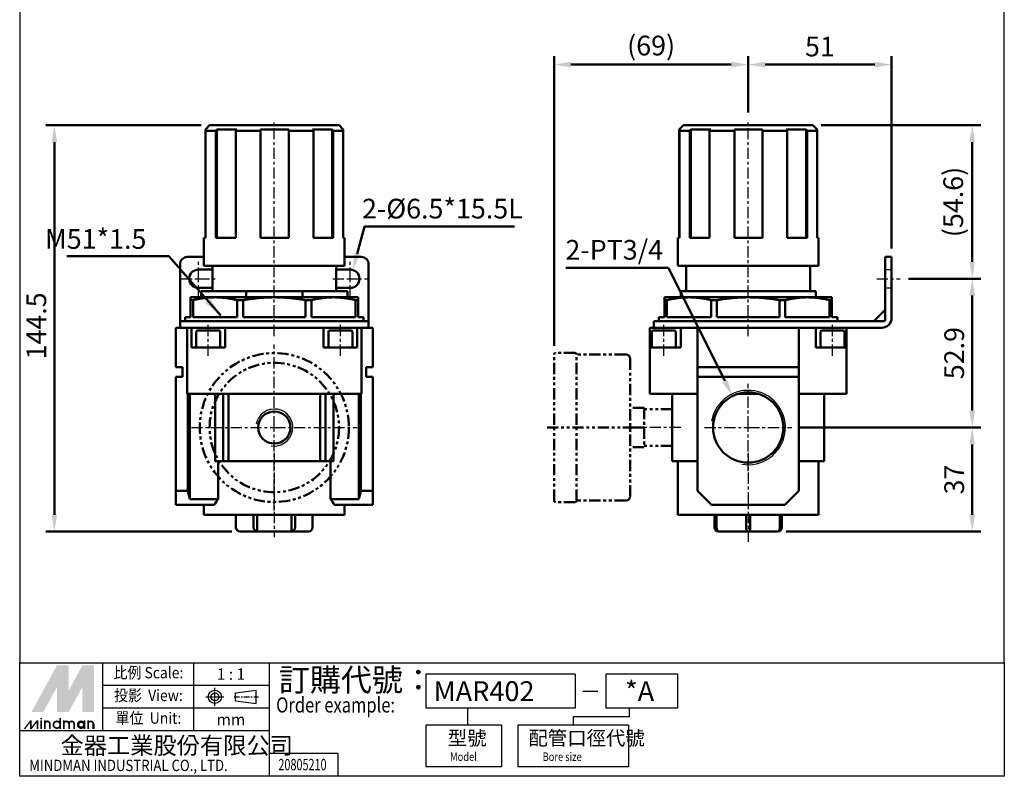
# Model space of a CAD drawing. Units: millimetres. Extents: x 137 to 487, y 115 to 604.
# Drawn here: x 137 to 487, y 115 to 384 of the extents above; entities that cross this region are included whole.
import ezdxf
from ezdxf.enums import TextEntityAlignment as Align

# ---------------------------------------------------------------- set-up
doc = ezdxf.new("R2010")
doc.units = ezdxf.units.MM
for name, pattern in [('ACISOTGB', [9, 4, -1, 1, -1, 1, -1]), ('AM_ISO02W050', [7.5, 6, -1.5]), ('AM_ISO08W050x2', [9, 6, -0.75, 1.5, -0.75]), ('CENTER', [7, 4, -1, 1, -1])]:
    doc.linetypes.add(name, pattern=pattern)
for name, color, linetype, lineweight in [('AM_0', 7, 'Continuous', 50), ('AM_4', 150, 'Continuous', 25), ('AM_5', 5, 'Continuous', 50), ('AM_7', 1, 'CENTER', 25), ('AM_HID', 7, 'AM_ISO02W050', 25), ('AM_VIS', 7, 'Continuous', 50)]:
    doc.layers.add(name, color=color, linetype=linetype, lineweight=lineweight)
doc.layers.add('LOGO', color=7, linetype='Continuous')
doc.styles.add('CHINESET', font='simplex.shx', dxfattribs={"width": 0.75, "bigfont": 'CHINESET.SHX'})
doc.styles.get("Standard").update_dxf_attribs({"font": 'ISOCP.SHX', "bigfont": 'CHINESET.SHX'})
doc.dimstyles.new('AM_ISO$0', dxfattribs={"dimscale": 2, "dimtxt": 3.5, "dimasz": 3, "dimexe": 1.5, "dimexo": 1.5, "dimgap": 1, "dimtad": 1, "dimdsep": 46, "dimtxsty": 'Standard', "dimcen": 0, "dimclrd": 256, "dimclre": 256, "dimclrt": 256, "dimadec": 0, "dimazin": 2, "dimtp": 0.1, "dimtm": 0.1, "dimtfac": 0.6, "dimtmove": 0, "dimatfit": 3, "dimfxl": 0, "dimlwd": -1, "dimlwe": -1, "dimarcsym": 0})
doc.dimstyles.new('AM_ISO$3', dxfattribs={"dimscale": 2, "dimtxt": 3.5, "dimasz": 3, "dimexe": 1.5, "dimexo": 1.5, "dimgap": 1, "dimtad": 1, "dimtoh": 1, "dimdsep": 46, "dimtxsty": 'Standard', "dimcen": 0, "dimclrd": 256, "dimclre": 256, "dimclrt": 256, "dimadec": 0, "dimazin": 2, "dimtp": 0.1, "dimtm": 0.1, "dimtfac": 0.6, "dimtofl": 0, "dimtmove": 0, "dimatfit": 0, "dimfxl": 0, "dimlwd": -1, "dimlwe": -1, "dimarcsym": 0})
doc.dimstyles.new('AM_ISO$4', dxfattribs={"dimscale": 2, "dimtxt": 3.5, "dimasz": 3, "dimexe": 1.5, "dimexo": 1.5, "dimgap": 1, "dimtad": 1, "dimtoh": 1, "dimdsep": 46, "dimtxsty": 'Standard', "dimcen": 0, "dimclrd": 256, "dimclre": 256, "dimclrt": 256, "dimadec": 0, "dimazin": 2, "dimtp": 0.1, "dimtm": 0.1, "dimtfac": 0.6, "dimtofl": 0, "dimtmove": 0, "dimatfit": 0, "dimfxl": 0, "dimlwd": -1, "dimlwe": -1, "dimarcsym": 0})
doc.dimstyles.new('AM_ISO$7', dxfattribs={"dimscale": 2, "dimtxt": 5, "dimasz": 3, "dimexe": 1.5, "dimexo": 1.5, "dimgap": 1, "dimtad": 1, "dimdsep": 46, "dimtxsty": 'Standard', "dimcen": 0, "dimclrd": 256, "dimclre": 256, "dimclrt": 256, "dimadec": 0, "dimazin": 2, "dimtp": 0.1, "dimtm": 0.1, "dimtfac": 0.6, "dimtmove": 0, "dimatfit": 3, "dimfxl": 0, "dimlwd": -1, "dimlwe": -1, "dimarcsym": 0})

# ---------------------------------------------------------------- blocks, each defined once
blk = doc.blocks.new('*D35')
at = {"layer": 'AM_5'}
for p, q in [((327.04, 268.35), (327.04, 371.42)), ((396.04, 351.35), (396.04, 371.42)), ((333.04, 368.42), (390.04, 368.42))]:
    blk.add_line(p, q, dxfattribs=at)
for points in [[(333.04, 369.42), (333.04, 367.42), (327.04, 368.42)], [(390.04, 369.42), (390.04, 367.42), (396.04, 368.42)]]:
    blk.add_solid(points, dxfattribs=at)
at = {"layer": 'Defpoints', "color": 0}
for p in [(396.04, 368.42), (396.04, 348.35), (327.04, 265.35)]:
    blk.add_point(p, dxfattribs=at)
at = {"layer": 'AM_5', "insert": (361.54, 374.27), "char_height": 7, "attachment_point": 5}
blk.add_mtext('(69)', dxfattribs=at)
blk = doc.blocks.new('*D36')
at = {"layer": 'AM_5'}
for p, q in [((396.04, 351.35), (396.04, 371.42)), ((447.04, 303), (447.04, 371.42)), ((402.04, 368.42), (441.04, 368.42))]:
    blk.add_line(p, q, dxfattribs=at)
for points in [[(402.04, 369.42), (402.04, 367.42), (396.04, 368.42)], [(441.04, 369.42), (441.04, 367.42), (447.04, 368.42)]]:
    blk.add_solid(points, dxfattribs=at)
at = {"layer": 'Defpoints', "color": 0}
for p in [(447.04, 368.42), (396.04, 348.35), (447.04, 300)]:
    blk.add_point(p, dxfattribs=at)
at = {"layer": 'AM_5', "insert": (421.54, 373.92), "char_height": 7, "attachment_point": 5}
blk.add_mtext('51', dxfattribs=at)
blk = doc.blocks.new('*D37')
at = {"layer": 'AM_5'}
for p, q in [((367.68, 296.14), (331.2, 296.14)), ((387.77, 255.9), (367.68, 296.14))]:
    blk.add_line(p, q, dxfattribs=at)
blk.add_solid([(388.67, 256.35), (386.88, 255.45), (390.45, 250.53)], dxfattribs=at)
at = {"layer": 'Defpoints', "color": 0}
for p in [(390.45, 250.53), (401.62, 228.17)]:
    blk.add_point(p, dxfattribs=at)
at = {"layer": 'AM_5', "insert": (348.44, 301.64), "char_height": 7, "attachment_point": 5}
blk.add_mtext('2-PT3/4', dxfattribs=at)
blk = doc.blocks.new('*D38')
at = {"layer": 'AM_5'}
for p, q in [((422.04, 346.85), (478.68, 346.85)), ((475.68, 340.85), (475.68, 298.25)), ((453.04, 292.25), (478.68, 292.25))]:
    blk.add_line(p, q, dxfattribs=at)
for points in [[(474.68, 340.85), (476.68, 340.85), (475.68, 346.85)], [(474.68, 298.25), (476.68, 298.25), (475.68, 292.25)]]:
    blk.add_solid(points, dxfattribs=at)
at = {"layer": 'Defpoints', "color": 0}
for p in [(419.04, 346.85), (450.04, 292.25), (475.68, 292.25)]:
    blk.add_point(p, dxfattribs=at)
at = {"layer": 'AM_5', "insert": (469.83, 319.55), "char_height": 7, "attachment_point": 5, "rotation": 90}
blk.add_mtext('(54.6)', dxfattribs=at)
blk = doc.blocks.new('*D39')
at = {"layer": 'AM_5'}
for p, q in [((201.6, 346.85), (146.4, 346.85)), ((149.4, 208.35), (149.4, 340.85)), ((212.47, 202.35), (146.4, 202.35))]:
    blk.add_line(p, q, dxfattribs=at)
for points in [[(148.4, 340.85), (150.4, 340.85), (149.4, 346.85)], [(148.4, 208.35), (150.4, 208.35), (149.4, 202.35)]]:
    blk.add_solid(points, dxfattribs=at)
at = {"layer": 'Defpoints', "color": 0}
for p in [(149.4, 346.85), (204.6, 346.85), (215.47, 202.35)]:
    blk.add_point(p, dxfattribs=at)
at = {"layer": 'AM_5', "insert": (143.9, 275.48), "char_height": 7, "attachment_point": 5, "rotation": 90}
blk.add_mtext('144.5', dxfattribs=at)
blk = doc.blocks.new('*D40')
at = {"layer": 'AM_5'}
for p, q in [((453.04, 292.25), (478.68, 292.25)), ((475.68, 286.25), (475.68, 245.35)), ((414.54, 239.35), (478.68, 239.35))]:
    blk.add_line(p, q, dxfattribs=at)
for points in [[(474.68, 286.25), (476.68, 286.25), (475.68, 292.25)], [(474.68, 245.35), (476.68, 245.35), (475.68, 239.35)]]:
    blk.add_solid(points, dxfattribs=at)
at = {"layer": 'Defpoints', "color": 0}
for p in [(450.04, 292.25), (411.54, 239.35), (475.68, 239.35)]:
    blk.add_point(p, dxfattribs=at)
at = {"layer": 'AM_5', "insert": (470.18, 265.8), "char_height": 7, "attachment_point": 5, "rotation": 90}
blk.add_mtext('52.9', dxfattribs=at)
blk = doc.blocks.new('*D41')
at = {"layer": 'AM_5'}
for p, q in [((414.54, 239.35), (478.68, 239.35)), ((475.68, 208.35), (475.68, 233.35)), ((409.54, 202.35), (478.68, 202.35))]:
    blk.add_line(p, q, dxfattribs=at)
for points in [[(474.68, 233.35), (476.68, 233.35), (475.68, 239.35)], [(474.68, 208.35), (476.68, 208.35), (475.68, 202.35)]]:
    blk.add_solid(points, dxfattribs=at)
at = {"layer": 'Defpoints', "color": 0}
for p in [(411.54, 239.35), (475.68, 239.35), (406.54, 202.35)]:
    blk.add_point(p, dxfattribs=at)
at = {"layer": 'AM_5', "insert": (470.18, 220.85), "char_height": 7, "attachment_point": 5, "rotation": 90}
blk.add_mtext('37', dxfattribs=at)
blk = doc.blocks.new('*D29')
at = {"layer": 'AM_5'}
for p, q in [((257.05, 301.17), (259.7, 310.78)), ((259.7, 310.78), (312.98, 310.78))]:
    blk.add_line(p, q, dxfattribs=at)
blk.add_solid([(256.09, 301.43), (258.02, 300.9), (255.46, 295.38)], dxfattribs=at)
at = {"layer": 'Defpoints', "color": 0}
for p in [(255.46, 295.38), (254.6, 292.25)]:
    blk.add_point(p, dxfattribs=at)
at = {"layer": 'AM_5', "insert": (287.34, 316.28), "char_height": 7, "attachment_point": 5}
blk.add_mtext('2-%%C6.5*15.5L', dxfattribs=at)

msp = doc.modelspace()

# ---------------------------------------------------------------- linework, layer by layer
at = {"layer": 'AM_0'}
msp.add_circle((227.596, 239.349), 5.723, dxfattribs=at)
at = {"layer": 'AM_4'}
for centre, radius in [((396.038, 239.349), 13.22), ((227.596, 239.349), 6.579)]:
    msp.add_arc(centre, radius, 260, 170, dxfattribs=at)
at = {"layer": 'AM_7'}
for p, q in [((227.596, 271.849), (227.596, 348.349)), ((396.038, 271.849), (396.038, 348.349)), ((200.596, 292.249), (200.596, 298.499)), ((254.596, 292.249), (254.596, 298.499)), ((194.346, 292.249), (200.596, 292.249)), ((200.596, 292.249), (200.596, 292.249)), ((200.596, 292.249), (200.596, 292.249)), ((200.596, 292.249), (206.846, 292.249)), ((200.596, 285.999), (200.596, 292.249)), ((248.346, 292.249), (254.596, 292.249)), ((254.596, 292.249), (254.596, 292.249)), ((254.596, 292.249), (254.596, 292.249)), ((254.596, 292.249), (260.846, 292.249)), ((254.596, 285.999), (254.596, 292.249)), ((441.738, 292.249), (450.038, 292.249)), ((204.096, 264.849), (204.096, 276.349)), ((251.096, 264.849), (251.096, 276.349)), ((366.038, 264.849), (366.038, 276.349)), ((426.038, 264.849), (426.038, 276.349)), ((227.596, 239.349), (227.596, 268.849)), ((396.038, 239.349), (396.038, 254.849)), ((198.096, 239.349), (227.596, 239.349)), ((227.596, 239.349), (227.596, 239.349)), ((227.596, 239.349), (227.596, 239.349)), ((227.596, 239.349), (257.096, 239.349)), ((227.596, 209.849), (227.596, 239.349)), ((372.038, 239.349), (356.038, 239.349)), ((380.538, 239.349), (396.038, 239.349)), ((396.038, 239.349), (396.038, 239.349)), ((396.038, 239.349), (396.038, 239.349)), ((396.038, 239.349), (411.538, 239.349)), ((396.038, 223.849), (396.038, 239.349)), ((227.596, 230.349), (227.596, 200.294)), ((396.038, 230.349), (396.038, 198.751))]:
    msp.add_line(p, q, dxfattribs=at)
at = {"layer": 'AM_HID'}
for p, q in [((444.738, 295.499), (447.038, 295.499)), ((444.738, 288.999), (447.038, 288.999))]:
    msp.add_line(p, q, dxfattribs=at)
at = {"layer": 'AM_VIS'}
for p, q in [((204.596, 346.849), (203.096, 345.349)), ((204.596, 346.849), (250.596, 346.849)), ((250.596, 346.849), (252.096, 345.349)), ((373.038, 346.849), (371.538, 345.349)), ((373.038, 346.849), (419.038, 346.849)), ((419.038, 346.849), (420.538, 345.349)), ((203.08, 344.849), (203.096, 344.864)), ((203.08, 306.849), (203.08, 344.849)), ((203.096, 345.349), (203.096, 306.849)), ((203.633, 345.349), (203.096, 345.349)), ((203.122, 344.849), (203.633, 345.349)), ((203.122, 344.849), (203.122, 306.849)), ((206.798, 344.849), (203.122, 344.849)), ((206.798, 344.849), (207.159, 345.349)), ((206.798, 306.849), (206.798, 344.849)), ((207.159, 345.349), (207.159, 306.849)), ((214.261, 345.349), (207.159, 345.349)), ((213.9, 344.849), (214.261, 345.349)), ((213.9, 344.849), (213.9, 306.849)), ((222.7, 344.849), (213.9, 344.849)), ((222.7, 345.349), (222.7, 344.849)), ((232.7, 345.349), (222.7, 345.349)), ((222.7, 306.849), (222.7, 344.849)), ((232.7, 345.349), (232.7, 344.849)), ((232.7, 344.849), (232.7, 306.849)), ((241.469, 344.849), (232.7, 344.849)), ((241.109, 345.349), (241.469, 344.849)), ((248.149, 345.349), (241.109, 345.349)), ((241.469, 306.849), (241.469, 344.849)), ((248.149, 345.349), (248.51, 344.849)), ((248.149, 345.349), (248.149, 306.849)), ((248.51, 344.849), (248.51, 306.849)), ((252.112, 344.849), (248.51, 344.849)), ((251.602, 345.349), (252.112, 344.849)), ((252.096, 345.349), (251.602, 345.349)), ((252.096, 345.349), (252.096, 344.864)), ((252.112, 306.849), (252.112, 344.849)), ((371.522, 344.849), (371.538, 344.864)), ((371.522, 306.849), (371.522, 344.849)), ((371.538, 345.349), (371.538, 306.849)), ((372.076, 345.349), (371.538, 345.349)), ((371.565, 344.849), (372.076, 345.349)), ((371.565, 344.849), (371.565, 306.849)), ((375.241, 344.849), (371.565, 344.849)), ((375.241, 344.849), (375.601, 345.349)), ((375.241, 306.849), (375.241, 344.849)), ((375.601, 345.349), (375.601, 306.849)), ((382.703, 345.349), (375.601, 345.349)), ((382.342, 344.849), (382.703, 345.349)), ((382.342, 344.849), (382.342, 306.849)), ((391.142, 344.849), (382.342, 344.849)), ((391.142, 345.349), (391.142, 344.849)), ((401.142, 345.349), (391.142, 345.349)), ((391.142, 306.849), (391.142, 344.849)), ((401.142, 345.349), (401.142, 344.849)), ((401.142, 344.849), (401.142, 306.849)), ((409.911, 344.849), (401.142, 344.849)), ((409.551, 345.349), (409.912, 344.849)), ((416.591, 345.349), (409.551, 345.349)), ((409.911, 306.849), (409.911, 344.849)), ((416.591, 345.349), (416.953, 344.849)), ((416.591, 345.349), (416.591, 306.849)), ((416.952, 344.849), (416.952, 306.849)), ((420.554, 344.849), (416.952, 344.849)), ((420.044, 345.349), (420.554, 344.849)), ((420.538, 345.349), (420.044, 345.349)), ((420.538, 345.349), (420.538, 344.864)), ((420.554, 306.849), (420.554, 344.849)), ((202.596, 296.849), (202.596, 306.849)), ((202.596, 306.849), (203.122, 306.849)), ((206.798, 306.849), (213.9, 306.849)), ((222.7, 306.849), (232.7, 306.849)), ((241.469, 306.849), (248.51, 306.849)), ((252.112, 306.849), (252.596, 306.849)), ((252.596, 296.849), (252.596, 306.849)), ((371.038, 296.849), (371.038, 306.849)), ((371.038, 306.849), (371.565, 306.849)), ((375.241, 306.849), (382.342, 306.849)), ((391.142, 306.849), (401.142, 306.849)), ((409.911, 306.849), (416.952, 306.849)), ((420.554, 306.849), (421.038, 306.849)), ((421.038, 296.849), (421.038, 306.849)), ((202.596, 299.999), (196.596, 299.999)), ((258.596, 299.999), (252.596, 299.999)), ((447.038, 299.999), (444.738, 299.999)), ((444.738, 297.499), (444.738, 299.999)), ((447.038, 299.999), (447.038, 297.499)), ((194.096, 277.649), (194.096, 297.499)), ((200.596, 295.499), (205.596, 295.499)), ((252.596, 296.849), (202.596, 296.849)), ((205.596, 287.849), (205.596, 296.849)), ((249.596, 287.849), (249.596, 296.849)), ((249.596, 295.499), (254.596, 295.499)), ((261.096, 277.649), (261.096, 297.499)), ((421.038, 296.849), (371.038, 296.849)), ((374.038, 287.849), (374.038, 296.849)), ((418.038, 287.849), (418.038, 296.849)), ((444.738, 277.649), (444.738, 297.499)), ((447.038, 278.349), (447.038, 297.499)), ((205.596, 288.999), (200.596, 288.999)), ((201.596, 285.649), (201.596, 287.849)), ((201.596, 287.849), (217.596, 287.849)), ((217.596, 285.649), (217.596, 287.849)), ((237.596, 287.849), (217.596, 287.849)), ((237.596, 285.649), (237.596, 287.849)), ((237.596, 287.849), (253.596, 287.849)), ((254.596, 288.999), (249.596, 288.999)), ((253.596, 285.649), (253.596, 287.849)), ((372.038, 285.649), (372.038, 287.849)), ((372.038, 287.849), (420.038, 287.849)), ((420.038, 285.649), (420.038, 287.849)), ((197.846, 285.649), (197.846, 284.649)), ((206.559, 285.649), (197.846, 285.649)), ((197.846, 284.649), (197.846, 278.549)), ((197.846, 284.649), (198.717, 284.649)), ((198.717, 278.549), (198.717, 284.649)), ((227.596, 285.649), (206.559, 285.649)), ((214.401, 284.649), (214.401, 278.549)), ((214.401, 284.649), (216.505, 284.649)), ((216.505, 278.549), (216.505, 284.649)), ((248.632, 285.649), (227.596, 285.649)), ((238.686, 284.649), (238.686, 278.549)), ((238.686, 284.649), (240.79, 284.649)), ((240.79, 278.549), (240.79, 284.649)), ((257.346, 285.649), (248.632, 285.649)), ((256.474, 284.649), (256.474, 278.549)), ((256.474, 284.649), (257.346, 284.649)), ((257.346, 285.649), (257.346, 284.649)), ((257.346, 278.549), (257.346, 284.649)), ((366.288, 285.649), (366.288, 284.649)), ((375.002, 285.649), (366.288, 285.649)), ((366.288, 284.649), (366.288, 278.549)), ((366.288, 284.649), (367.159, 284.649)), ((367.159, 278.549), (367.159, 284.649)), ((396.038, 285.649), (375.002, 285.649)), ((382.844, 284.649), (382.844, 278.549)), ((382.844, 284.649), (384.947, 284.649)), ((384.947, 278.549), (384.947, 284.649)), ((417.074, 285.649), (396.038, 285.649)), ((407.129, 284.649), (407.129, 278.549)), ((407.129, 284.649), (409.232, 284.649)), ((409.232, 278.549), (409.232, 284.649)), ((425.788, 285.649), (417.074, 285.649)), ((424.917, 284.649), (424.917, 278.549)), ((424.917, 284.649), (425.788, 284.649)), ((425.788, 285.649), (425.788, 284.649)), ((425.788, 278.549), (425.788, 284.649)), ((440.711, 277.149), (444.738, 281.175)), ((194.096, 277.649), (194.096, 277.149)), ((194.096, 274.849), (194.096, 277.149)), ((194.096, 277.149), (261.096, 277.149)), ((195.846, 277.149), (195.846, 278.549)), ((195.846, 278.549), (197.846, 278.549)), ((198.717, 278.549), (214.401, 278.549)), ((216.505, 278.549), (238.686, 278.549)), ((240.79, 278.549), (256.474, 278.549)), ((257.346, 278.549), (259.346, 278.549)), ((259.346, 277.149), (259.346, 278.549)), ((261.096, 277.149), (261.096, 277.649)), ((261.096, 274.849), (261.096, 277.149)), ((362.538, 274.849), (362.538, 277.149)), ((362.538, 277.149), (396.038, 277.149)), ((364.288, 277.149), (364.288, 278.549)), ((364.288, 278.549), (366.288, 278.549)), ((367.159, 278.549), (382.844, 278.549)), ((384.947, 278.549), (407.129, 278.549)), ((444.238, 277.149), (396.038, 277.149)), ((409.232, 278.549), (424.917, 278.549)), ((425.788, 278.549), (427.788, 278.549)), ((427.788, 277.149), (427.788, 278.549)), ((192.596, 260.849), (192.596, 274.849)), ((196.596, 274.849), (192.596, 274.849)), ((196.596, 274.849), (196.596, 251.349)), ((198.203, 274.849), (196.596, 274.849)), ((198.203, 267.849), (198.203, 274.849)), ((198.203, 274.849), (204.224, 274.849)), ((199.846, 267.849), (199.846, 273.349)), ((200.346, 273.849), (207.846, 273.849)), ((210.076, 274.849), (204.224, 274.849)), ((208.346, 267.849), (208.346, 273.349)), ((210.096, 274.849), (210.076, 274.849)), ((210.096, 274.849), (210.096, 267.849)), ((245.096, 274.849), (210.096, 274.849)), ((245.096, 267.849), (245.096, 274.849)), ((245.116, 274.849), (245.096, 274.849)), ((250.968, 274.849), (245.116, 274.849)), ((246.846, 267.849), (246.846, 273.349)), ((247.346, 273.849), (254.846, 273.849)), ((250.968, 274.849), (256.988, 274.849)), ((255.346, 267.849), (255.346, 273.349)), ((256.988, 274.849), (256.988, 267.849)), ((258.596, 274.849), (256.988, 274.849)), ((262.596, 274.849), (258.596, 274.849)), ((258.596, 251.349), (258.596, 274.849)), ((262.596, 274.849), (262.596, 260.849)), ((361.038, 274.849), (367.038, 274.849)), ((361.038, 267.849), (361.038, 274.849)), ((361.788, 267.849), (361.788, 273.349)), ((362.288, 273.849), (369.788, 273.849)), ((367.485, 274.849), (367.038, 274.849)), ((372.038, 274.849), (367.485, 274.849)), ((370.288, 267.849), (370.288, 273.349)), ((372.038, 274.849), (372.038, 267.849)), ((378.038, 274.849), (372.038, 274.849)), ((378.038, 274.849), (378.038, 260.849)), ((414.038, 274.849), (378.038, 274.849)), ((414.038, 274.849), (414.038, 260.849)), ((414.038, 274.849), (443.538, 274.849)), ((420.038, 267.849), (420.038, 274.849)), ((421.788, 267.849), (421.788, 273.349)), ((422.288, 273.849), (429.788, 273.849)), ((430.288, 267.849), (430.288, 273.349)), ((431.038, 274.849), (431.038, 267.849)), ((199.848, 267.849), (198.203, 267.849)), ((200.348, 267.849), (199.848, 267.849)), ((200.754, 267.849), (200.348, 267.849)), ((200.754, 267.849), (202.685, 267.849)), ((210.096, 267.849), (202.685, 267.849)), ((252.506, 267.849), (245.096, 267.849)), ((252.506, 267.849), (254.438, 267.849)), ((254.843, 267.849), (254.438, 267.849)), ((255.343, 267.849), (254.843, 267.849)), ((256.988, 267.849), (255.343, 267.849)), ((361.038, 267.849), (361.038, 251.349)), ((361.038, 267.849), (362.52, 267.849)), ((364.033, 267.849), (362.52, 267.849)), ((365.901, 267.849), (364.033, 267.849)), ((372.038, 267.849), (365.901, 267.849)), ((426.175, 267.849), (420.038, 267.849)), ((428.043, 267.849), (426.175, 267.849)), ((429.556, 267.849), (428.043, 267.849)), ((429.556, 267.849), (431.038, 267.849)), ((431.038, 251.349), (431.038, 267.849)), ((192.596, 260.849), (194.896, 260.849)), ((194.896, 260.849), (194.896, 257.349)), ((260.296, 260.849), (262.596, 260.849)), ((260.296, 257.349), (260.296, 260.849)), ((378.038, 257.349), (378.038, 260.849)), ((378.038, 260.849), (414.038, 260.849)), ((414.038, 260.849), (414.038, 257.349)), ((192.596, 257.349), (192.596, 216.849)), ((194.896, 257.349), (192.596, 257.349)), ((262.596, 257.349), (260.296, 257.349)), ((262.596, 257.349), (262.596, 216.849)), ((378.038, 257.349), (378.038, 216.849)), ((414.038, 257.349), (378.038, 257.349)), ((414.038, 257.349), (414.038, 216.849)), ((196.596, 251.349), (200.754, 251.349)), ((196.792, 251.349), (196.792, 216.849)), ((197.596, 251.349), (197.596, 213.849)), ((202.685, 251.349), (200.754, 251.349)), ((202.685, 251.349), (203.968, 251.349)), ((203.453, 251.349), (251.739, 251.349)), ((206.596, 227.349), (206.596, 251.349)), ((209.414, 251.349), (209.414, 227.349)), ((211.346, 227.349), (211.346, 251.349)), ((243.846, 251.349), (243.846, 227.349)), ((245.778, 227.349), (245.778, 251.349)), ((248.596, 251.349), (248.596, 227.349)), ((251.223, 251.349), (252.506, 251.349)), ((254.438, 251.349), (252.506, 251.349)), ((254.438, 251.349), (258.596, 251.349)), ((257.596, 251.349), (257.596, 213.849)), ((258.4, 216.849), (258.4, 251.349)), ((362.52, 251.349), (361.038, 251.349)), ((362.52, 251.349), (378.038, 251.349)), ((369.038, 251.349), (369.038, 227.349)), ((392.538, 251.349), (399.538, 251.349)), ((414.038, 251.349), (429.556, 251.349)), ((423.038, 227.349), (423.038, 251.349)), ((431.038, 251.349), (429.556, 251.349)), ((206.596, 227.349), (209.414, 227.349)), ((207.596, 213.849), (207.596, 227.349)), ((211.346, 227.349), (209.414, 227.349)), ((211.346, 227.349), (243.846, 227.349)), ((245.778, 227.349), (243.846, 227.349)), ((245.778, 227.349), (248.596, 227.349)), ((247.596, 227.349), (247.596, 213.849)), ((370.52, 227.349), (369.038, 227.349)), ((370.52, 227.349), (378.038, 227.349)), ((371.038, 227.349), (371.038, 208.349)), ((414.038, 227.349), (421.556, 227.349)), ((421.038, 227.349), (421.038, 208.349)), ((423.038, 227.349), (421.556, 227.349)), ((192.596, 216.849), (192.596, 211.849)), ((196.792, 216.849), (192.596, 216.849)), ((196.792, 216.849), (197.596, 213.849)), ((207.596, 213.849), (197.596, 213.849)), ((257.596, 213.849), (247.596, 213.849)), ((257.596, 213.849), (258.4, 216.849)), ((262.596, 216.849), (258.4, 216.849)), ((262.596, 211.849), (262.596, 216.849)), ((383.038, 211.849), (378.038, 216.849)), ((414.038, 216.849), (409.038, 211.849)), ((192.596, 211.849), (206.242, 211.849)), ((202.596, 211.849), (202.596, 208.349)), ((248.95, 211.849), (262.596, 211.849)), ((252.596, 211.849), (252.596, 208.349)), ((383.038, 211.849), (409.038, 211.849)), ((252.596, 208.349), (202.596, 208.349)), ((213.971, 208.349), (213.971, 203.849)), ((220.234, 208.349), (220.234, 203.849)), ((221.534, 203.849), (221.534, 208.349)), ((233.658, 208.349), (233.658, 203.849)), ((234.957, 203.849), (234.957, 208.349)), ((241.22, 208.349), (241.22, 203.849)), ((421.038, 208.349), (371.038, 208.349)), ((384.038, 208.349), (384.038, 203.849)), ((384.788, 203.849), (384.788, 208.349)), ((395.288, 208.349), (395.288, 203.849)), ((396.788, 203.849), (396.788, 208.349)), ((407.288, 208.349), (407.288, 203.849)), ((408.038, 203.849), (408.038, 208.349)), ((221.534, 203.849), (221.534, 202.349)), ((233.658, 202.349), (233.658, 203.849)), ((215.471, 202.349), (221.534, 202.349)), ((221.534, 202.349), (233.658, 202.349)), ((233.658, 202.349), (239.72, 202.349)), ((385.538, 202.349), (396.038, 202.349)), ((396.038, 202.349), (406.538, 202.349))]:
    msp.add_line(p, q, dxfattribs=at)
at = {"layer": 'AM_VIS', "color": 2, "linetype": 'ACISOTGB'}
for p, q in [((327.038, 213.349), (327.038, 265.349)), ((334.538, 265.849), (327.538, 265.849)), ((352.538, 265.349), (335.038, 265.349)), ((335.038, 213.349), (335.038, 265.349)), ((354.038, 263.849), (354.038, 214.849)), ((359.038, 246.349), (354.038, 246.349)), ((359.038, 246.349), (359.038, 239.349)), ((369.038, 245.849), (359.038, 245.849)), ((355.538, 239.349), (324.538, 239.349)), ((359.038, 239.349), (354.038, 239.349)), ((359.038, 239.349), (359.038, 232.349)), ((359.038, 232.349), (354.038, 232.349)), ((369.038, 232.849), (359.038, 232.849)), ((334.538, 212.849), (327.538, 212.849)), ((352.538, 213.349), (335.038, 213.349))]:
    msp.add_line(p, q, dxfattribs=at)
for radius in [26.5, 23]:
    msp.add_circle((227.596, 239.349), radius, dxfattribs=at)
at = {"layer": 'AM_VIS'}
msp.add_circle((396.038, 239.349), 12.5, dxfattribs=at)
for centre, radius, start, end in [((196.596, 297.499), 2.5, 90, 180), ((258.596, 297.499), 2.5, 0, 90), ((200.596, 292.249), 3.25, 90, 270), ((254.596, 292.249), 3.25, 270, 90), ((443.538, 278.349), 3.5, 270, 0), ((444.238, 277.649), 0.5, 270, 0), ((200.346, 273.349), 0.5, 90, 180), ((207.846, 273.349), 0.5, 0, 90), ((247.346, 273.349), 0.5, 90, 180), ((254.846, 273.349), 0.5, 0, 90), ((362.288, 273.349), 0.5, 90, 180), ((369.788, 273.349), 0.5, 0, 90), ((422.288, 273.349), 0.5, 90, 180), ((429.788, 273.349), 0.5, 0, 90), ((227.596, 198.849), 25, 143.1301, 148.66775), ((227.596, 198.849), 25, 31.33225, 36.8699), ((215.471, 203.849), 1.5, 180, 270), ((239.72, 203.849), 1.5, 270, 0), ((385.538, 203.849), 1.5, 180, 270), ((406.538, 203.849), 1.5, 270, 0)]:
    msp.add_arc(centre, radius, start, end, dxfattribs=at)
at = {"layer": 'AM_VIS', "color": 2, "linetype": 'ACISOTGB'}
for centre, radius, start, end in [((327.538, 265.349), 0.5, 90, 180), ((334.538, 265.349), 0.5, 0, 90), ((352.538, 263.849), 1.5, 0, 90), ((352.538, 214.849), 1.5, 270, 0), ((327.538, 213.349), 0.5, 180, 270), ((334.538, 213.349), 0.5, 270, 0)]:
    msp.add_arc(centre, radius, start, end, dxfattribs=at)
at = {"layer": 'AM_VIS'}
for centre, ratio, start_param, end_param in [((221.534, 203.849), 0.8660254, 4.712389, 6.2831853), ((233.658, 203.849), 0.8660254, 0, 1.5707963), ((385.538, 203.849), 0.5, 4.712389, 6.2831853), ((396.038, 203.849), 0.5, 4.712389, 6.2831853), ((396.038, 203.849), 0.5, 0, 1.5707963), ((406.538, 203.849), 0.5, 0, 1.5707963)]:
    msp.add_ellipse(centre, major_axis=(0, -1.5), ratio=ratio, start_param=start_param, end_param=end_param, dxfattribs=at)
for points in [[(198.717, 284.649), (202.766, 285.649), (206.559, 285.649)], [(206.559, 285.649), (210.353, 285.649), (214.401, 284.649)], [(216.505, 284.649), (222.231, 285.649), (227.596, 285.649)], [(227.596, 285.649), (232.961, 285.649), (238.686, 284.649)], [(240.79, 284.649), (244.839, 285.649), (248.632, 285.649)], [(248.632, 285.649), (252.426, 285.649), (256.474, 284.649)], [(367.159, 284.649), (371.208, 285.649), (375.002, 285.649)], [(375.002, 285.649), (378.795, 285.649), (382.844, 284.649)], [(384.947, 284.649), (390.673, 285.649), (396.038, 285.649)], [(396.038, 285.649), (401.403, 285.649), (407.129, 284.649)], [(409.232, 284.649), (413.281, 285.649), (417.074, 285.649)], [(417.074, 285.649), (420.868, 285.649), (424.917, 284.649)]]:
    msp.add_rational_spline(points, [1, 1.01666781467, 1], degree=2, dxfattribs=at)
at = {"layer": 'LOGO', "color": 4}
for p, q in [((166.691, 131.454), (166.691, 155.68)), ((198.992, 131.454), (198.992, 155.68)), ((225.909, 115.304), (225.909, 155.68)), ((334.588, 151.642), (281.444, 151.642)), ((281.444, 151.642), (281.444, 139.53)), ((334.588, 151.642), (334.588, 139.53)), ((370.91, 151.642), (345.438, 151.642)), ((345.438, 151.642), (345.438, 139.53)), ((370.91, 151.642), (370.91, 139.53)), ((225.909, 147.605), (166.691, 147.605)), ((225.909, 139.53), (166.691, 139.53)), ((334.588, 139.53), (281.444, 139.53)), ((296.307, 139.53), (296.307, 133.473)), ((333.825, 136.501), (333.825, 133.473)), ((353.736, 136.501), (333.825, 136.501)), ((370.91, 139.53), (345.438, 139.53)), ((353.736, 139.53), (353.736, 136.501)), ((281.444, 133.473), (281.444, 118.669)), ((308.361, 133.473), (281.444, 133.473)), ((308.361, 133.473), (308.361, 118.669)), ((314.099, 133.473), (314.099, 118.669)), ((353.55, 133.473), (314.099, 133.473)), ((353.55, 133.473), (353.55, 118.669)), ((225.909, 131.454), (137.082, 131.454)), ((250.138, 123.379), (225.909, 123.379)), ((250.138, 123.379), (250.138, 115.304)), ((308.361, 118.669), (281.444, 118.669)), ((353.55, 118.669), (314.099, 118.669))]:
    msp.add_line(p, q, dxfattribs=at)
at = {"layer": 'LOGO', "linetype": 'AM_ISO08W050x2', "ltscale": 0.3}
for p, q in [((203.236, 143.576), (209.699, 143.576)), ((206.468, 140.344), (206.468, 146.808))]:
    msp.add_line(p, q, dxfattribs=at)
at = {"layer": 'LOGO', "linetype": 'CENTER', "ltscale": 0.5}
msp.add_line((213.263, 143.576), (221.94, 143.576), dxfattribs=at)
at = {"layer": 'LOGO', "linetype": 'Continuous'}
for p, q in [((213.85, 144.949), (221.2, 145.92)), ((213.85, 142.202), (221.2, 141.232))]:
    msp.add_line(p, q, dxfattribs=at)
at = {"layer": 'LOGO'}
for p, q in [((213.85, 142.202), (213.85, 144.949)), ((221.2, 141.232), (221.2, 145.92)), ((163.544, 132.147), (163.544, 133.952))]:
    msp.add_line(p, q, dxfattribs=at)
at = {"layer": 'LOGO', "color": 7, "linetype": 'Continuous'}
msp.add_line((337.239, 145.543), (342.588, 145.543), dxfattribs=at)
at = {"layer": 'LOGO', "color": 4}
for points in [[(137.082, 155.68), (487.082, 155.68), (487.082, 604.433), (137.082, 604.433)], [(137.082, 155.68), (487.082, 155.68), (487.082, 115.304), (137.082, 115.304)]]:
    msp.add_lwpolyline(points, close=True, dxfattribs=at)
at = {"layer": 'LOGO', "color": 5, "const_width": 0.603}
for points in [[(147.794, 133.952, 1), (145.985, 133.952, 1)], [(154.616, 133.952, 1), (152.807, 133.952, 1)], [(156.422, 133.952, 1), (154.613, 133.952, 1)], [(163.245, 133.952, 1), (161.436, 133.952, 1)]]:
    msp.add_lwpolyline(points, format="xyb", dxfattribs=at)
for points in [[(149.095, 133.652, 1), (151.507, 133.652, 1)], [(157.723, 133.652, 1), (160.135, 133.652, 1)]]:
    msp.add_lwpolyline(points, format="xyb", close=True, dxfattribs=at)
at = {"layer": 'LOGO', "color": 5}
msp.add_lwpolyline([(158.026, 133.652, 1.0000001), (159.832, 133.652, 1.0000001)], format="xyb", close=True, dxfattribs=at)
at = {"layer": 'LOGO', "linetype": 'Continuous'}
for radius in [2.344, 1.374]:
    msp.add_circle((206.468, 143.576), radius, dxfattribs=at)
at = {"layer": 'LOGO', "color": 5}
msp.add_circle((158.929, 133.652), 0.903, dxfattribs=at)
for points in [[(141.271, 138.166), (143.017, 138.166), (150.301, 154.721), (152.046, 154.721)], [(152.769, 154.721), (154.515, 154.721), (152.769, 139.491), (154.515, 145.892)], [(152.769, 139.491), (154.515, 145.892), (161.076, 154.721), (159.33, 154.721)], [(161.799, 138.166), (163.544, 138.166), (161.799, 154.721), (163.544, 154.721)], [(143.739, 138.166), (145.485, 138.166), (152.046, 153.396), (150.301, 146.995)], [(150.301, 138.166), (152.046, 138.166), (150.301, 146.995), (152.046, 153.396)], [(152.769, 138.166), (154.515, 138.166), (161.076, 153.396), (159.33, 146.995)], [(161.076, 153.396), (159.33, 146.995), (161.076, 138.166), (159.33, 138.166)], [(138.472, 132.147), (139.074, 132.147), (140.769, 135.156), (141.371, 135.156)], [(140.769, 135.156), (141.371, 135.156), (140.769, 132.147), (141.371, 132.147)], [(140.769, 132.147), (141.371, 132.147), (143.067, 135.156), (143.668, 135.156)], [(143.067, 135.156), (143.668, 135.156), (143.067, 132.147), (143.668, 132.147)], [(144.381, 135.578), (144.983, 135.578), (144.381, 136.059), (144.983, 136.059)], [(144.381, 135.156), (144.983, 135.156), (144.381, 132.147), (144.983, 132.147)], [(145.685, 135.156), (146.287, 135.156), (145.685, 132.147), (146.287, 132.147)], [(147.491, 133.952), (148.093, 133.952), (147.491, 132.147), (148.093, 132.147)], [(151.204, 136.059), (151.806, 136.059), (151.204, 132.147), (151.806, 132.147)], [(152.508, 135.156), (153.11, 135.156), (152.508, 132.147), (153.11, 132.147)], [(154.314, 133.952), (154.916, 133.952), (154.314, 132.147), (154.916, 132.147)], [(156.12, 133.952), (156.722, 133.952), (156.12, 132.147), (156.722, 132.147)], [(159.832, 135.156), (160.434, 135.156), (159.832, 132.147), (160.434, 132.147)], [(161.136, 132.147), (161.738, 132.147), (161.136, 135.156), (161.738, 135.156)], [(162.942, 133.952), (163.544, 133.952), (162.942, 132.147), (163.544, 132.147)]]:
    msp.add_solid(points, dxfattribs=at)
at = {"layer": 'LOGO', "color": 2}
for points in [[(143.017, 138.166), (143.739, 138.166), (152.046, 154.721), (152.769, 154.721)], [(152.046, 154.721), (152.769, 154.721), (152.046, 138.166), (152.769, 138.166)], [(152.046, 138.166), (152.769, 138.166), (161.076, 154.721), (161.799, 154.721)], [(161.076, 154.721), (161.799, 154.721), (161.076, 138.166), (161.799, 138.166)]]:
    msp.add_solid(points, dxfattribs=at)

# ---------------------------------------------------------------- texts
at = {"layer": 'AM_5', "insert": (182.128, 300.713), "char_height": 7, "attachment_point": 9}
msp.add_mtext('M51*1.5', dxfattribs=at)
at = {"layer": 'LOGO', "style": 'CHINESET', "width": 0.9}
for s, p in [('比例 Scale:', (182.841, 151.642, 264.617)), ('投影  View:', (182.841, 143.567, 264.617)), ('單位  Unit:', (182.841, 135.492, 264.617))]:
    msp.add_text(s, height=4.0376, dxfattribs=at).set_placement(p, align=Align.MIDDLE)
at = {"layer": 'LOGO', "color": 7, "style": 'CHINESET'}
msp.add_text('訂購代號：', height=8.0752, dxfattribs=at).set_placement((229.214, 145.571))
at = {"layer": 'LOGO', "style": 'CHINESET'}
for s, p in [('1 : 1', (212.162, 151.642)), ('mm', (212.162, 135.492))]:
    msp.add_text(s, height=4.0376, dxfattribs=at).set_placement(p, align=Align.MIDDLE_CENTER)
at = {"layer": 'LOGO', "color": 7, "linetype": 'Continuous', "style": 'CHINESET'}
for s, p in [('MAR402', (284.223, 142.058)), ('*A', (352.262, 142.058))]:
    msp.add_text(s, height=7.0668, dxfattribs=at).set_placement(p)
at = {"layer": 'LOGO', "color": 7, "style": 'CHINESET', "width": 0.8}
msp.add_text('Order example:', height=5.38345, dxfattribs=at).set_placement((228.248, 137.992))
at = {"layer": 'LOGO', "linetype": 'Continuous', "style": 'CHINESET'}
msp.add_text('金器工業股份有限公司', height=6.0564, dxfattribs=at).set_placement((151.585, 123.236))
at = {"layer": 'LOGO', "style": 'CHINESET'}
for s, p in [('型號', (289.276, 126.373, 264.617)), ('配管口徑代號', (317.938, 126.373, 264.617))]:
    msp.add_text(s, height=5.0477, dxfattribs=at).set_placement(p)
at = {"layer": 'LOGO', "linetype": 'Continuous', "style": 'CHINESET'}
for s, height, width, p in [('Model', 3.0286, 0.8, (290.082, 120.758, 264.617)), ('Bore size', 3.0286, 0.8, (322.974, 120.758, 264.617)), ('MINDMAN INDUSTRIAL CO., LTD.', 4.03759, 0.85, (140.461, 117.178))]:
    msp.add_text(s, height=height, dxfattribs=dict(at, width=width)).set_placement(p)
at = {"layer": 'LOGO', "style": 'CHINESET', "width": 0.7}
msp.add_text('20805210', height=4.0382, dxfattribs=at).set_placement((237.606, 117.452), align=Align.CENTER)

# ---------------------------------------------------------------- dimensions: what is measured, and where the dimension line sits
at = {"layer": 'AM_5'}
dim = msp.add_linear_dim(base=(396.038, 368.421), p1=(327.038, 265.349), p2=(396.038, 348.349), text='(<>)', dimstyle='AM_ISO$0', dxfattribs=at)
dim.commit()
dim.dimension.update_dxf_attribs({"geometry": '*D35', "text_midpoint": (361.538, 374.272)})
dim = msp.add_linear_dim(base=(447.038, 368.421), p1=(396.038, 348.349), p2=(447.038, 299.999), dimstyle='AM_ISO$0', dxfattribs=at)
dim.commit()
dim.dimension.update_dxf_attribs({"geometry": '*D36', "text_midpoint": (421.538, 373.921)})
dim = msp.add_linear_dim(base=(149.399, 346.849), p1=(215.471, 202.349), p2=(204.596, 346.849), angle=90, dimstyle='AM_ISO$0', override={"dimtix": 1}, dxfattribs=at)
dim.commit()
dim.dimension.update_dxf_attribs({"geometry": '*D39', "text_midpoint": (149.399, 275.484), "dimtype": 160})
dim = msp.add_linear_dim(base=(475.678, 292.249), p1=(419.038, 346.849), p2=(450.038, 292.249), angle=90, text='(<>)', dimstyle='AM_ISO$0', dxfattribs=at)
dim.commit()
dim.dimension.update_dxf_attribs({"geometry": '*D38', "text_midpoint": (469.828, 319.549)})
dim = msp.add_radius_dim(center=(254.596, 292.249), mpoint=(255.459, 295.382), text='2-%%C6.5*15.5L', dimstyle='AM_ISO$4', dxfattribs=at)
dim.commit()
dim.dimension.update_dxf_attribs({"geometry": '*D29', "text_midpoint": (287.338, 310.778), "dimtype": 164})
dim = msp.add_diameter_dim_2p(p1=(401.623, 228.166), p2=(390.453, 250.532), text='2-PT3/4', dimstyle='AM_ISO$3', override={"dimscale": 2, "dimlfac": 1}, dxfattribs=at)
dim.commit()
dim.dimension.update_dxf_attribs({"geometry": '*D37', "text_midpoint": (348.439, 296.14), "dimtype": 163})
for p1, picture, middle in [((450.038, 292.249), '*D40', (470.177, 265.799)), ((406.538, 202.349), '*D41', (470.178, 220.849))]:
    dim = msp.add_linear_dim(base=(475.678, 239.349), p1=p1, p2=(411.538, 239.349), angle=90, dimstyle='AM_ISO$0', override={"dimtix": 1}, dxfattribs=at)
    dim.commit()
    dim.dimension.update_dxf_attribs({"geometry": picture, "text_midpoint": middle})

# ---------------------------------------------------------------- leaders
at = {"layer": 'AM_5', "annotation_type": 0, "has_hookline": 1, "hookline_direction": 1, "text_width": 28.29}
msp.add_leader([(208.566, 279.145), (190.128, 300.24), (183.128, 300.24)], dimstyle='AM_ISO$7', override={"dimscale": 1, "dimasz": 7, "dimgap": 1, "dimtad": 1}, dxfattribs=at)

doc.saveas('drawing.dxf')
